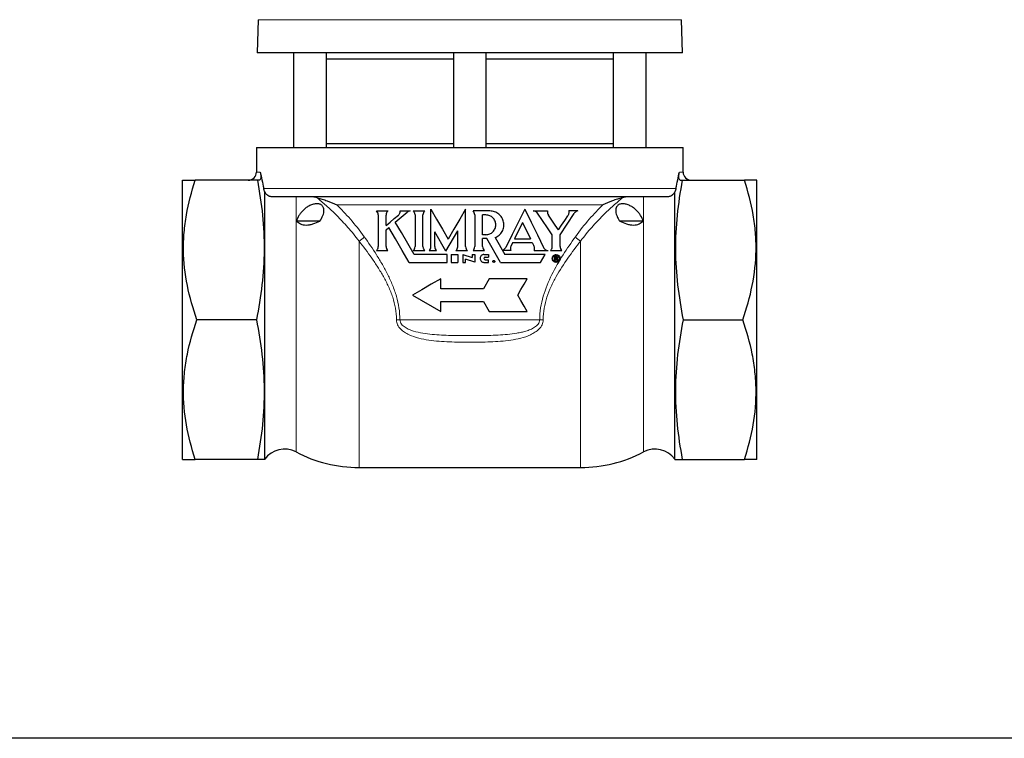
# Model space of a CAD drawing. Units: inches. Extents: x 0.5 to 30.5, y 0.5 to 21.
# Drawn here: x 8 to 15.5, y 0.5 to 6 of the extents above; entities that cross this region are included whole.
import ezdxf

# ---------------------------------------------------------------- set-up
doc = ezdxf.new("R2010")
doc.units = ezdxf.units.IN
doc.header["$MEASUREMENT"] = 0
doc.layers.add('TITLE_BLOCK', color=7, linetype='Continuous', lineweight=30)

msp = doc.modelspace()

# ---------------------------------------------------------------- linework, layer by layer
at = {"color": 7, "linetype": 'Continuous', "lineweight": 30}
for p, q in [((9.8168, 5.9716), (9.808, 5.7199)), ((13.0492, 5.7199), (13.0404, 5.9716)), ((13.0492, 5.7199), (9.808, 5.7199)), ((10.086, 5.7199), (10.086, 4.9989)), ((10.336, 4.9989), (10.336, 5.7199)), ((11.3036, 5.7199), (11.3036, 4.9989)), ((11.5536, 4.9989), (11.5536, 5.7199)), ((12.5213, 5.7199), (12.5213, 4.9989)), ((12.7713, 4.9989), (12.7713, 5.7199)), ((11.3036, 5.6699), (10.336, 5.6699)), ((12.5213, 5.6699), (11.5536, 5.6699)), ((10.336, 5.0299), (11.3036, 5.0299)), ((11.5536, 5.0299), (12.5213, 5.0299)), ((9.8036, 4.9989), (9.8036, 4.8111)), ((9.8036, 4.9989), (13.0536, 4.9989)), ((13.0536, 4.8111), (13.0536, 4.9989)), ((9.2411, 2.6241), (9.2411, 4.7491)), ((9.8106, 4.7491), (9.3374, 4.7491)), ((13.0467, 4.7491), (13.5199, 4.7491)), ((13.6161, 2.6241), (13.6161, 4.7491)), ((9.8661, 2.6241), (9.8661, 4.6603)), ((12.9911, 2.6241), (12.9911, 4.6603)), ((12.9421, 4.6241), (9.9152, 4.6241)), ((10.718, 4.515), (10.805, 4.515)), ((10.8992, 4.515), (10.9753, 4.515)), ((10.998, 4.515), (11.085, 4.515)), ((11.1315, 4.2441), (11.1315, 4.5299)), ((11.3965, 4.2441), (11.3965, 4.5299)), ((11.5815, 4.515), (11.453, 4.515)), ((11.9118, 4.515), (12.0203, 4.515)), ((12.2521, 4.515), (12.1839, 4.515)), ((10.2872, 4.4369), (10.1086, 4.4369)), ((10.7315, 4.485), (10.7315, 4.2442)), ((10.7915, 4.4056), (10.7915, 4.4841)), ((11.0115, 4.4849), (11.0115, 4.2441)), ((11.0715, 4.2455), (11.0715, 4.4862)), ((11.4665, 4.4849), (11.4665, 4.2441)), ((11.5512, 4.4846), (11.5265, 4.4846)), ((11.5265, 4.3346), (11.5265, 4.4846)), ((11.8297, 4.4267), (11.7693, 4.3035)), ((11.8297, 4.4267), (11.89, 4.3035)), ((12.1165, 4.3341), (12.2228, 4.4967)), ((12.7487, 4.4369), (12.5696, 4.4369)), ((10.7914, 4.3724), (10.8128, 4.3903)), ((10.7914, 4.2441), (10.7914, 4.3724)), ((11.2467, 4.2094), (11.1615, 4.357)), ((11.1615, 4.2441), (11.1615, 4.357)), ((11.2467, 4.2094), (11.3365, 4.365)), ((11.3365, 4.2429), (11.3365, 4.365)), ((11.5515, 4.3346), (11.5265, 4.3346)), ((11.5577, 4.3048), (11.5265, 4.3048)), ((11.5265, 4.2441), (11.5265, 4.3048)), ((11.662, 4.1241), (11.5577, 4.3048)), ((11.6216, 4.3123), (11.6956, 4.1841)), ((11.7559, 4.276), (11.7419, 4.2475)), ((11.7559, 4.276), (11.9035, 4.276)), ((11.7693, 4.3035), (11.89, 4.3035)), ((11.9035, 4.276), (11.9168, 4.2488)), ((12.0566, 4.2442), (12.0566, 4.3342)), ((12.1165, 4.2441), (12.1165, 4.3341)), ((10.7179, 4.2141), (10.805, 4.2141)), ((10.998, 4.2141), (11.085, 4.2141)), ((11.118, 4.2141), (11.175, 4.2141)), ((11.323, 4.2141), (11.41, 4.2141)), ((11.453, 4.2141), (11.54, 4.2141)), ((11.6779, 4.2154), (11.6786, 4.2141)), ((11.7403, 4.2141), (11.6786, 4.2141)), ((11.9197, 4.2141), (12.0265, 4.2141)), ((12.043, 4.2141), (12.13, 4.2141)), ((11.2564, 4.1841), (11.0037, 4.1841)), ((11.2564, 4.1241), (11.2564, 4.1841)), ((11.2854, 4.1841), (11.2854, 4.1241)), ((11.2854, 4.1841), (11.3365, 4.1841)), ((11.3365, 4.1841), (11.3365, 4.1241)), ((11.3765, 4.1841), (11.3765, 4.1241)), ((11.3765, 4.1841), (11.4462, 4.161)), ((11.3965, 4.1241), (11.3965, 4.1475)), ((11.4462, 4.1841), (11.4462, 4.161)), ((11.4462, 4.1841), (11.4665, 4.1841)), ((11.4665, 4.1841), (11.4665, 4.1243)), ((11.5365, 4.1841), (11.5715, 4.1841)), ((11.5465, 4.1639), (11.5715, 4.1639)), ((11.5465, 4.1439), (11.5715, 4.1439)), ((11.5715, 4.1841), (11.5715, 4.1639)), ((11.5715, 4.1241), (11.5715, 4.1439)), ((12.0017, 4.1841), (11.6956, 4.1841)), ((11.967, 4.1241), (12.0017, 4.1841)), ((12.0754, 4.1379), (12.0754, 4.1679)), ((12.0754, 4.1679), (12.0898, 4.1679)), ((12.0816, 4.1379), (12.0754, 4.1379)), ((12.0885, 4.1627), (12.0816, 4.1627)), ((12.0816, 4.1627), (12.0816, 4.1546)), ((12.0816, 4.1546), (12.0883, 4.1546)), ((12.0877, 4.1497), (12.0816, 4.1497)), ((12.0816, 4.1497), (12.0816, 4.1379)), ((12.0899, 4.1494), (12.0877, 4.1497)), ((12.0883, 4.1546), (12.0901, 4.1548)), ((12.0902, 4.1626), (12.0885, 4.1627)), ((12.0898, 4.1679), (12.0925, 4.1677)), ((12.0912, 4.1487), (12.0899, 4.1494)), ((12.0901, 4.1548), (12.0913, 4.1551)), ((12.0914, 4.1622), (12.0902, 4.1626)), ((12.092, 4.1473), (12.0912, 4.1487)), ((12.0913, 4.1551), (12.0921, 4.1557)), ((12.0921, 4.1616), (12.0914, 4.1622)), ((12.0922, 4.1449), (12.092, 4.1473)), ((12.0927, 4.1608), (12.0921, 4.1616)), ((12.0921, 4.1557), (12.0927, 4.1564)), ((12.0923, 4.1421), (12.0922, 4.1449)), ((12.0923, 4.1408), (12.0923, 4.1421)), ((12.0925, 4.1395), (12.0923, 4.1408)), ((12.0925, 4.1677), (12.0945, 4.1671)), ((12.0927, 4.1388), (12.0925, 4.1395)), ((12.093, 4.1598), (12.0927, 4.1608)), ((12.0927, 4.1564), (12.093, 4.1574)), ((12.093, 4.1379), (12.0927, 4.1388)), ((12.0931, 4.1585), (12.093, 4.1598)), ((12.093, 4.1574), (12.0931, 4.1585)), ((12.0999, 4.1379), (12.093, 4.1379)), ((12.0945, 4.1671), (12.096, 4.1662)), ((12.0969, 4.1534), (12.0947, 4.1522)), ((12.0947, 4.1522), (12.0965, 4.1512)), ((12.096, 4.1662), (12.0973, 4.165)), ((12.0965, 4.1512), (12.0977, 4.1499)), ((12.0983, 4.1552), (12.0969, 4.1534)), ((12.0973, 4.165), (12.0982, 4.1638)), ((12.0977, 4.1499), (12.0983, 4.1479)), ((12.0982, 4.1638), (12.0988, 4.1625)), ((12.0991, 4.1572), (12.0983, 4.1552)), ((12.0983, 4.1479), (12.0986, 4.1452)), ((12.0986, 4.1452), (12.0986, 4.1431)), ((12.0986, 4.1431), (12.0986, 4.1414)), ((12.0986, 4.1414), (12.0987, 4.1404)), ((12.0987, 4.1404), (12.0991, 4.1393)), ((12.0988, 4.1625), (12.0993, 4.161)), ((12.0994, 4.1594), (12.0991, 4.1572)), ((12.0991, 4.1393), (12.0999, 4.1386)), ((12.0993, 4.161), (12.0994, 4.1594)), ((12.0999, 4.1386), (12.0999, 4.1379)), ((10.9664, 4.1241), (11.2564, 4.1241)), ((11.2854, 4.1241), (11.3365, 4.1241)), ((11.3765, 4.1241), (11.3965, 4.1241)), ((11.5365, 4.1241), (11.5715, 4.1241)), ((11.662, 4.1241), (11.967, 4.1241)), ((11.2076, 3.9225), (11.2076, 3.9996)), ((11.5773, 3.9996), (11.5328, 3.9225)), ((11.8661, 3.9996), (11.5773, 3.9996)), ((11.5328, 3.9225), (11.2076, 3.9225)), ((10.9911, 3.8746), (11.2076, 3.7496)), ((11.2076, 3.7496), (11.2076, 3.8268)), ((11.2076, 3.8268), (11.5328, 3.8268)), ((11.5328, 3.8268), (11.5773, 3.7496)), ((9.8036, 3.6866), (9.3494, 3.6866)), ((11.5773, 3.7496), (11.8661, 3.7496)), ((13.0536, 3.6866), (13.5079, 3.6866)), ((9.8106, 2.6241), (9.3374, 2.6241)), ((10.5849, 2.5616), (12.2724, 2.5616)), ((13.0467, 2.6241), (13.5199, 2.6241))]:
    msp.add_line(p, q, dxfattribs=at)
at = {"color": 8, "linetype": 'Continuous', "lineweight": 0}
for p, q in [((13.0404, 5.9716), (9.8168, 5.9716)), ((9.8036, 4.8111), (9.8321, 4.8111)), ((13.0251, 4.8111), (13.0536, 4.8111)), ((9.8589, 4.6861), (12.9984, 4.6861)), ((10.1048, 2.6802), (10.1048, 4.6241)), ((12.7524, 2.6802), (12.7524, 4.6241)), ((12.442, 4.5621), (10.4152, 4.5621)), ((10.5849, 2.5616), (10.5849, 4.2857)), ((12.2724, 2.5616), (12.2724, 4.2857)), ((10.8697, 3.6866), (10.8961, 3.6866)), ((11.9611, 3.6866), (10.8961, 3.6866)), ((11.9875, 3.6866), (11.9611, 3.6866))]:
    msp.add_line(p, q, dxfattribs=at)
at = {"color": 7, "linetype": 'Continuous', "lineweight": 30, "flags": 128}
for points in [[(10.8612, 4.431), (10.8906, 4.4556), (10.9204, 4.4806), (10.9505, 4.5059)], [(11.1315, 4.5299), (11.1754, 4.454), (11.2195, 4.3774), (11.264, 4.3004)], [(11.3965, 4.5299), (11.3522, 4.4532), (11.308, 4.3767), (11.264, 4.3004)], [(11.8469, 4.53), (11.7995, 4.4334), (11.7515, 4.3355), (11.703, 4.2365)], [(11.8469, 4.53), (11.8956, 4.4305), (11.9436, 4.3326), (11.9907, 4.2365)], [(10.7915, 4.4056), (10.822, 4.4312), (10.853, 4.4572), (10.8845, 4.4836)], [(11.0037, 4.1841), (10.9554, 4.2679), (10.9078, 4.3502), (10.8612, 4.431)], [(12.0566, 4.3342), (12.0199, 4.3877), (11.9826, 4.4422), (11.9446, 4.4976)], [(12.1042, 4.3707), (12.0789, 4.4075), (12.0534, 4.4448), (12.0274, 4.4826)], [(12.1042, 4.3707), (12.1282, 4.4074), (12.1519, 4.4436), (12.1751, 4.4792)], [(10.9664, 4.1241), (10.9141, 4.2148), (10.8629, 4.3036), (10.8128, 4.3903)], [(11.4665, 4.1243), (11.4432, 4.132), (11.4198, 4.1397), (11.3965, 4.1475)], [(11.2076, 3.9996), (11.1343, 3.9573), (11.0621, 3.9156), (10.9911, 3.8746)], [(11.794, 3.8746), (11.8182, 3.9166), (11.8422, 3.9582), (11.8661, 3.9996)], [(11.8661, 3.7496), (11.8422, 3.791), (11.8182, 3.8327), (11.794, 3.8746)]]:
    msp.add_lwpolyline(points, dxfattribs=at)
at = {"color": 7, "linetype": 'Continuous', "lineweight": 30}
for centre, radius, start, end in [((9.7416, 4.8111), 0.062, 270, 0), ((13.1156, 4.8111), 0.062, 180, 270), ((10.0177, 2.5147), 0.187, 62.25595, 144.17808), ((12.8395, 2.5147), 0.187, 35.82192, 117.74405), ((10.5849, 3.5929), 1.0312, 242.25595, 270), ((12.2724, 3.5929), 1.0312, 270, 297.74405)]:
    msp.add_arc(centre, radius, start, end, dxfattribs=at)
at = {"color": 8, "linetype": 'Continuous', "lineweight": 0}
for centre, start, end in [((10.5235, 4.4004), 298.15205, 321.09995), ((12.3338, 4.4004), 218.90005, 241.84795)]:
    msp.add_arc(centre, 0.1301, start, end, dxfattribs=at)
at = {"color": 7, "linetype": 'Continuous', "lineweight": 30}
for points, knots in [([(9.8321, 4.8111), (9.8328, 4.8079), (9.8333, 4.8052), (9.8342, 4.8), (9.8346, 4.7977), (9.8355, 4.791), (9.8359, 4.7871), (9.8365, 4.7764), (9.8362, 4.7706), (9.8349, 4.7607), (9.8337, 4.7567), (9.8304, 4.7509), (9.8282, 4.7491), (9.8253, 4.7491)], [0, 0, 0, 0, 0.0625, 0.0625, 0.125, 0.125, 0.25, 0.25, 0.5, 0.5, 0.75, 0.75, 1, 1, 1, 1]), ([(9.8321, 4.8111), (9.8362, 4.7924), (9.8406, 4.7724), (9.8496, 4.7305), (9.8542, 4.7087), (9.8589, 4.6861)], [0, 0, 0, 0, 0.5, 0.5, 1, 1, 1, 1]), ([(12.9984, 4.6861), (13.003, 4.7087), (13.0076, 4.7305), (13.0166, 4.7724), (13.021, 4.7924), (13.0251, 4.8111)], [0, 0, 0, 0, 0.5, 0.5, 1, 1, 1, 1]), ([(13.032, 4.7491), (13.0291, 4.7491), (13.0269, 4.7509), (13.0235, 4.7566), (13.0224, 4.7606), (13.021, 4.7705), (13.0208, 4.7764), (13.0214, 4.7871), (13.0217, 4.791), (13.0226, 4.7977), (13.023, 4.8), (13.0239, 4.8052), (13.0244, 4.8079), (13.0251, 4.8111)], [0, 0, 0, 0, 0.25, 0.25, 0.5, 0.5, 0.75, 0.75, 0.875, 0.875, 0.9375, 0.9375, 1, 1, 1, 1]), ([(9.2411, 4.7491), (9.2411, 4.7491), (9.2417, 4.7491), (9.2439, 4.7491), (9.2456, 4.7491), (9.2523, 4.7491), (9.2589, 4.7491), (9.2842, 4.7491), (9.3083, 4.7491), (9.3374, 4.7491)], [0, 0, 0, 0, 0.125, 0.125, 0.25, 0.25, 0.5, 0.5, 1, 1, 1, 1]), ([(9.3494, 3.6866), (9.3196, 3.7732), (9.2949, 3.8604), (9.2597, 4.0367), (9.2494, 4.1258), (9.2478, 4.2387), (9.248, 4.2613), (9.2496, 4.3066), (9.2509, 4.3291), (9.2566, 4.3965), (9.2625, 4.4412), (9.2858, 4.5743), (9.309, 4.6621), (9.3374, 4.7491)], [0, 0, 0, 0, 0.25, 0.25, 0.5, 0.5, 0.5625, 0.5625, 0.625, 0.625, 0.75, 0.75, 1, 1, 1, 1]), ([(9.8106, 4.7491), (9.8273, 4.6605), (9.8406, 4.5719), (9.8584, 4.3947), (9.8628, 4.3062), (9.8614, 4.1291), (9.8557, 4.0406), (9.8356, 3.8636), (9.8212, 3.7751), (9.8036, 3.6866)], [0, 0, 0, 0, 0.25, 0.25, 0.5, 0.5, 0.75, 0.75, 1, 1, 1, 1]), ([(13.0467, 4.7491), (13.03, 4.6605), (13.0166, 4.5719), (12.9988, 4.3947), (12.9945, 4.3062), (12.9958, 4.1291), (13.0015, 4.0406), (13.0217, 3.8636), (13.0361, 3.7751), (13.0536, 3.6866)], [0, 0, 0, 0, 0.25, 0.25, 0.5, 0.5, 0.75, 0.75, 1, 1, 1, 1]), ([(13.5079, 3.6866), (13.5376, 3.7732), (13.5624, 3.8604), (13.5975, 4.0367), (13.6078, 4.1258), (13.6095, 4.2387), (13.6092, 4.2613), (13.6076, 4.3066), (13.6063, 4.3291), (13.6007, 4.3965), (13.5948, 4.4412), (13.5714, 4.5743), (13.5483, 4.6621), (13.5199, 4.7491)], [0, 0, 0, 0, 0.25, 0.25, 0.5, 0.5, 0.5625, 0.5625, 0.625, 0.625, 0.75, 0.75, 1, 1, 1, 1]), ([(13.6161, 4.7491), (13.6161, 4.7491), (13.6156, 4.7491), (13.6133, 4.7491), (13.6116, 4.7491), (13.6049, 4.7491), (13.5984, 4.7491), (13.5731, 4.7491), (13.5489, 4.7491), (13.5199, 4.7491)], [0, 0, 0, 0, 0.125, 0.125, 0.25, 0.25, 0.5, 0.5, 1, 1, 1, 1]), ([(9.8661, 4.6603), (9.8654, 4.6624), (9.8646, 4.6646), (9.8632, 4.6691), (9.8625, 4.6715), (9.8606, 4.6782), (9.8597, 4.6824), (9.8589, 4.6861)], [0, 0, 0, 0, 0.25, 0.25, 0.5, 0.5, 1, 1, 1, 1]), ([(9.9152, 4.6241), (9.9119, 4.6241), (9.9082, 4.6246), (9.9, 4.6272), (9.8955, 4.6293), (9.8886, 4.6339), (9.8863, 4.6357), (9.8817, 4.6397), (9.8795, 4.642), (9.8731, 4.6492), (9.8693, 4.6548), (9.8661, 4.6603)], [0, 0, 0, 0, 0.25, 0.25, 0.5, 0.5, 0.625, 0.625, 0.75, 0.75, 1, 1, 1, 1]), ([(12.9911, 4.6603), (12.9896, 4.6575), (12.9879, 4.6548), (12.9841, 4.6495), (12.982, 4.6468), (12.9757, 4.6396), (12.971, 4.6355), (12.9618, 4.6293), (12.9573, 4.6272), (12.9491, 4.6246), (12.9454, 4.6241), (12.9421, 4.6241)], [0, 0, 0, 0, 0.125, 0.125, 0.25, 0.25, 0.5, 0.5, 0.75, 0.75, 1, 1, 1, 1]), ([(12.9984, 4.6861), (12.9976, 4.6824), (12.9966, 4.6782), (12.9941, 4.6693), (12.9926, 4.6645), (12.9911, 4.6603)], [0, 0, 0, 0, 0.5, 0.5, 1, 1, 1, 1]), ([(10.2648, 4.6164), (10.2558, 4.6187), (10.2466, 4.6205), (10.2278, 4.6232), (10.2182, 4.6241), (10.2079, 4.6241)], [0, 0, 0, 0, 0.5, 0.5, 1, 1, 1, 1]), ([(10.2648, 4.6164), (10.2789, 4.6129), (10.2918, 4.6091), (10.3173, 4.601), (10.3298, 4.5967), (10.3671, 4.5831), (10.3915, 4.573), (10.4152, 4.5621)], [0, 0, 0, 0, 0.25, 0.25, 0.5, 0.5, 1, 1, 1, 1]), ([(12.5924, 4.6164), (12.5784, 4.6129), (12.5654, 4.6091), (12.5399, 4.601), (12.5274, 4.5967), (12.4902, 4.5831), (12.4657, 4.573), (12.442, 4.5621)], [0, 0, 0, 0, 0.25, 0.25, 0.5, 0.5, 1, 1, 1, 1]), ([(12.6493, 4.6241), (12.639, 4.6241), (12.6294, 4.6232), (12.6106, 4.6205), (12.6014, 4.6187), (12.5924, 4.6164)], [0, 0, 0, 0, 0.5, 0.5, 1, 1, 1, 1]), ([(10.2865, 4.4369), (10.2964, 4.4515), (10.304, 4.4659), (10.3121, 4.4873), (10.3142, 4.4945), (10.317, 4.5082), (10.3176, 4.5149), (10.3173, 4.5278), (10.3162, 4.534), (10.3132, 4.5425), (10.3119, 4.5452), (10.3088, 4.5503), (10.3069, 4.5528), (10.3026, 4.5573), (10.3002, 4.5593), (10.2947, 4.5629), (10.2916, 4.5645), (10.2849, 4.5671), (10.2812, 4.5681), (10.2735, 4.5695), (10.2693, 4.5699), (10.2605, 4.57), (10.256, 4.5697), (10.2467, 4.5684), (10.2419, 4.5675), (10.2324, 4.565), (10.2277, 4.5635), (10.2182, 4.5599), (10.2135, 4.5579), (10.1999, 4.5512), (10.1913, 4.5461), (10.1751, 4.5346), (10.1678, 4.5285), (10.1541, 4.5156), (10.1479, 4.5088), (10.1367, 4.495), (10.1318, 4.4879), (10.1188, 4.4664), (10.1124, 4.4516), (10.1086, 4.4369)], [0, 0, 0, 0, 0.125, 0.125, 0.1875, 0.1875, 0.25, 0.25, 0.3125, 0.3125, 0.34375, 0.34375, 0.375, 0.375, 0.40625, 0.40625, 0.4375, 0.4375, 0.46875, 0.46875, 0.5, 0.5, 0.53125, 0.53125, 0.5625, 0.5625, 0.59375, 0.59375, 0.625, 0.625, 0.6875, 0.6875, 0.75, 0.75, 0.8125, 0.8125, 0.875, 0.875, 1, 1, 1, 1]), ([(10.7315, 4.485), (10.7315, 4.488), (10.7312, 4.4909), (10.7299, 4.4966), (10.7289, 4.4993), (10.7253, 4.507), (10.7219, 4.5115), (10.718, 4.515)], [0, 0, 0, 0, 0.25, 0.25, 0.5, 0.5, 1, 1, 1, 1]), ([(10.805, 4.515), (10.803, 4.5131), (10.8011, 4.5111), (10.7977, 4.5066), (10.7962, 4.504), (10.7927, 4.4961), (10.7914, 4.4901), (10.7915, 4.4841)], [0, 0, 0, 0, 0.25, 0.25, 0.5, 0.5, 1, 1, 1, 1]), ([(10.8845, 4.4836), (10.8868, 4.4854), (10.8888, 4.4875), (10.8924, 4.4921), (10.894, 4.4946), (10.8979, 4.5027), (10.8993, 4.5088), (10.8992, 4.515)], [0, 0, 0, 0, 0.25, 0.25, 0.5, 0.5, 1, 1, 1, 1]), ([(10.9753, 4.515), (10.9708, 4.5149), (10.9665, 4.5141), (10.958, 4.511), (10.954, 4.5088), (10.9505, 4.5059)], [0, 0, 0, 0, 0.5, 0.5, 1, 1, 1, 1]), ([(11.0115, 4.4849), (11.0115, 4.4878), (11.0112, 4.4906), (11.01, 4.4962), (11.0091, 4.499), (11.0056, 4.5067), (11.0021, 4.5113), (10.998, 4.515)], [0, 0, 0, 0, 0.25, 0.25, 0.5, 0.5, 1, 1, 1, 1]), ([(11.085, 4.515), (11.081, 4.5114), (11.0777, 4.507), (11.073, 4.4972), (11.0717, 4.4918), (11.0715, 4.4862)], [0, 0, 0, 0, 0.5, 0.5, 1, 1, 1, 1]), ([(11.4665, 4.4849), (11.4665, 4.4906), (11.4653, 4.4962), (11.4607, 4.5065), (11.4572, 4.5112), (11.453, 4.515)], [0, 0, 0, 0, 0.5, 0.5, 1, 1, 1, 1]), ([(11.6216, 4.3123), (11.633, 4.3168), (11.6433, 4.3231), (11.6616, 4.3393), (11.6692, 4.3487), (11.681, 4.3703), (11.685, 4.3818), (11.6878, 4.4001), (11.6882, 4.4062), (11.6879, 4.4184), (11.6872, 4.4245), (11.6848, 4.4365), (11.6831, 4.4424), (11.6787, 4.4537), (11.676, 4.4593), (11.6696, 4.4697), (11.6661, 4.4746), (11.6581, 4.4837), (11.6536, 4.4879), (11.6442, 4.4955), (11.6392, 4.4989), (11.6286, 4.5048), (11.623, 4.5073), (11.6116, 4.5112), (11.6057, 4.5127), (11.5938, 4.5146), (11.5876, 4.5151), (11.5815, 4.515)], [0, 0, 0, 0, 0.125, 0.125, 0.25, 0.25, 0.375, 0.375, 0.4375, 0.4375, 0.5, 0.5, 0.5625, 0.5625, 0.625, 0.625, 0.6875, 0.6875, 0.75, 0.75, 0.8125, 0.8125, 0.875, 0.875, 0.9375, 0.9375, 1, 1, 1, 1]), ([(12.0203, 4.515), (12.0197, 4.5121), (12.0194, 4.5093), (12.0194, 4.5035), (12.0198, 4.5006), (12.0216, 4.4923), (12.0241, 4.487), (12.0274, 4.4826)], [0, 0, 0, 0, 0.25, 0.25, 0.5, 0.5, 1, 1, 1, 1]), ([(12.1751, 4.4792), (12.1771, 4.4814), (12.1788, 4.4839), (12.1817, 4.4894), (12.1829, 4.4924), (12.1845, 4.4986), (12.185, 4.5019), (12.185, 4.5085), (12.1847, 4.5118), (12.1839, 4.515)], [0, 0, 0, 0, 0.25, 0.25, 0.5, 0.5, 0.75, 0.75, 1, 1, 1, 1]), ([(12.2521, 4.515), (12.2466, 4.5144), (12.2413, 4.5126), (12.2337, 4.5081), (12.2312, 4.5063), (12.2267, 4.502), (12.2246, 4.4995), (12.2228, 4.4967)], [0, 0, 0, 0, 0.5, 0.5, 0.75, 0.75, 1, 1, 1, 1]), ([(12.7487, 4.4369), (12.7449, 4.4516), (12.7386, 4.4661), (12.7256, 4.4876), (12.7206, 4.4948), (12.7095, 4.5086), (12.7034, 4.5153), (12.6898, 4.5283), (12.6823, 4.5345), (12.6703, 4.543), (12.6661, 4.5457), (12.6575, 4.5509), (12.653, 4.5533), (12.644, 4.5578), (12.6394, 4.5598), (12.63, 4.5633), (12.6252, 4.5649), (12.6157, 4.5674), (12.611, 4.5683), (12.6018, 4.5696), (12.5972, 4.5699), (12.5884, 4.5699), (12.5842, 4.5695), (12.5764, 4.5682), (12.5726, 4.5672), (12.5659, 4.5646), (12.5628, 4.5631), (12.5572, 4.5595), (12.5548, 4.5574), (12.5483, 4.5507), (12.5452, 4.5455), (12.541, 4.5341), (12.54, 4.528), (12.5396, 4.5152), (12.5402, 4.5084), (12.543, 4.4946), (12.545, 4.4876), (12.5504, 4.4734), (12.5537, 4.4661), (12.5614, 4.4515), (12.5658, 4.4442), (12.5707, 4.4369)], [0, 0, 0, 0, 0.125, 0.125, 0.1875, 0.1875, 0.25, 0.25, 0.3125, 0.3125, 0.34375, 0.34375, 0.375, 0.375, 0.40625, 0.40625, 0.4375, 0.4375, 0.46875, 0.46875, 0.5, 0.5, 0.53125, 0.53125, 0.5625, 0.5625, 0.59375, 0.59375, 0.625, 0.625, 0.6875, 0.6875, 0.75, 0.75, 0.8125, 0.8125, 0.875, 0.875, 0.9375, 0.9375, 1, 1, 1, 1]), ([(10.1086, 4.4369), (10.1173, 4.4294), (10.1271, 4.4224), (10.1449, 4.4143), (10.1515, 4.412), (10.1656, 4.4088), (10.1733, 4.4079), (10.1898, 4.4079), (10.1983, 4.4088), (10.2158, 4.412), (10.2248, 4.4143), (10.2514, 4.4224), (10.269, 4.4294), (10.2865, 4.4369)], [0, 0, 0, 0, 0.25, 0.25, 0.375, 0.375, 0.5, 0.5, 0.625, 0.625, 0.75, 0.75, 1, 1, 1, 1]), ([(11.5515, 4.3346), (11.5565, 4.3346), (11.5613, 4.3351), (11.5709, 4.337), (11.5757, 4.3385), (11.5847, 4.3422), (11.589, 4.3445), (11.5972, 4.35), (11.6011, 4.3531), (11.6114, 4.3635), (11.617, 4.3719), (11.6245, 4.39), (11.6265, 4.3999), (11.6265, 4.4147), (11.626, 4.4197), (11.624, 4.4293), (11.6226, 4.434), (11.6188, 4.4431), (11.6164, 4.4475), (11.611, 4.4556), (11.6078, 4.4594), (11.6008, 4.4664), (11.597, 4.4695), (11.5889, 4.4749), (11.5845, 4.4772), (11.5754, 4.4809), (11.5707, 4.4823), (11.5611, 4.4842), (11.5561, 4.4847), (11.5512, 4.4846)], [0, 0, 0, 0, 0.0625, 0.0625, 0.125, 0.125, 0.1875, 0.1875, 0.25, 0.25, 0.375, 0.375, 0.5, 0.5, 0.5625, 0.5625, 0.625, 0.625, 0.6875, 0.6875, 0.75, 0.75, 0.8125, 0.8125, 0.875, 0.875, 0.9375, 0.9375, 1, 1, 1, 1]), ([(12.5707, 4.4369), (12.5882, 4.4294), (12.6057, 4.4225), (12.6323, 4.4143), (12.6413, 4.412), (12.6588, 4.4088), (12.6674, 4.4079), (12.6839, 4.4079), (12.6915, 4.4087), (12.7057, 4.4119), (12.7123, 4.4143), (12.7301, 4.4224), (12.74, 4.4294), (12.7487, 4.4369)], [0, 0, 0, 0, 0.25, 0.25, 0.375, 0.375, 0.5, 0.5, 0.625, 0.625, 0.75, 0.75, 1, 1, 1, 1]), ([(10.7179, 4.2141), (10.7199, 4.2159), (10.7217, 4.2178), (10.725, 4.2222), (10.7265, 4.2246), (10.7301, 4.2323), (10.7315, 4.2382), (10.7315, 4.2442)], [0, 0, 0, 0, 0.25, 0.25, 0.5, 0.5, 1, 1, 1, 1]), ([(10.7914, 4.2441), (10.7914, 4.2412), (10.7918, 4.2383), (10.793, 4.2327), (10.794, 4.2299), (10.7975, 4.2222), (10.8009, 4.2177), (10.805, 4.2141)], [0, 0, 0, 0, 0.25, 0.25, 0.5, 0.5, 1, 1, 1, 1]), ([(10.998, 4.2141), (11.0021, 4.2178), (11.0055, 4.2224), (11.0102, 4.2327), (11.0115, 4.2384), (11.0115, 4.2441)], [0, 0, 0, 0, 0.5, 0.5, 1, 1, 1, 1]), ([(11.0715, 4.2455), (11.0714, 4.2425), (11.0716, 4.2395), (11.0727, 4.2337), (11.0736, 4.2309), (11.0771, 4.2228), (11.0807, 4.218), (11.085, 4.2141)], [0, 0, 0, 0, 0.25, 0.25, 0.5, 0.5, 1, 1, 1, 1]), ([(11.118, 4.2141), (11.1222, 4.2179), (11.1256, 4.2225), (11.1303, 4.2327), (11.1315, 4.2384), (11.1315, 4.2441)], [0, 0, 0, 0, 0.5, 0.5, 1, 1, 1, 1]), ([(11.1615, 4.2441), (11.1615, 4.2384), (11.1627, 4.2328), (11.1674, 4.2225), (11.1708, 4.2179), (11.175, 4.2141)], [0, 0, 0, 0, 0.5, 0.5, 1, 1, 1, 1]), ([(11.323, 4.2141), (11.3271, 4.2178), (11.3304, 4.2222), (11.335, 4.232), (11.3363, 4.2374), (11.3365, 4.2429)], [0, 0, 0, 0, 0.5, 0.5, 1, 1, 1, 1]), ([(11.3965, 4.2441), (11.3965, 4.2384), (11.3977, 4.2328), (11.4024, 4.2225), (11.4058, 4.2179), (11.41, 4.2141)], [0, 0, 0, 0, 0.5, 0.5, 1, 1, 1, 1]), ([(11.453, 4.2141), (11.4572, 4.2179), (11.4606, 4.2225), (11.4653, 4.2328), (11.4665, 4.2384), (11.4665, 4.2441)], [0, 0, 0, 0, 0.5, 0.5, 1, 1, 1, 1]), ([(11.5265, 4.2441), (11.5265, 4.2384), (11.5277, 4.2328), (11.5324, 4.2225), (11.5358, 4.2179), (11.54, 4.2141)], [0, 0, 0, 0, 0.5, 0.5, 1, 1, 1, 1]), ([(11.7419, 4.2475), (11.7405, 4.2449), (11.7395, 4.2423), (11.738, 4.2368), (11.7376, 4.2339), (11.7371, 4.2253), (11.7381, 4.2195), (11.7403, 4.2141)], [0, 0, 0, 0, 0.25, 0.25, 0.5, 0.5, 1, 1, 1, 1]), ([(11.9197, 4.2141), (11.9208, 4.2169), (11.9216, 4.2198), (11.9224, 4.2258), (11.9225, 4.2289), (11.9217, 4.2379), (11.9198, 4.2437), (11.9168, 4.2488)], [0, 0, 0, 0, 0.25, 0.25, 0.5, 0.5, 1, 1, 1, 1]), ([(11.9907, 4.2365), (11.9942, 4.2294), (11.9996, 4.2237), (12.0122, 4.2161), (12.0194, 4.2141), (12.0265, 4.2141)], [0, 0, 0, 0, 0.5, 0.5, 1, 1, 1, 1]), ([(12.043, 4.2141), (12.045, 4.2159), (12.0469, 4.2179), (12.0502, 4.2223), (12.0517, 4.2248), (12.0553, 4.2325), (12.0566, 4.2383), (12.0566, 4.2442)], [0, 0, 0, 0, 0.25, 0.25, 0.5, 0.5, 1, 1, 1, 1]), ([(12.1165, 4.2441), (12.1165, 4.2412), (12.1168, 4.2382), (12.1181, 4.2325), (12.1191, 4.2298), (12.1227, 4.2221), (12.1261, 4.2176), (12.13, 4.2141)], [0, 0, 0, 0, 0.25, 0.25, 0.5, 0.5, 1, 1, 1, 1]), ([(11.5365, 4.1841), (11.5325, 4.1841), (11.5287, 4.1834), (11.5214, 4.1804), (11.5181, 4.1781), (11.5098, 4.1698), (11.5065, 4.162), (11.5065, 4.1502), (11.5073, 4.1463), (11.5103, 4.139), (11.5125, 4.1357), (11.5209, 4.1273), (11.5286, 4.1241), (11.5365, 4.1241)], [0, 0, 0, 0, 0.125, 0.125, 0.25, 0.25, 0.5, 0.5, 0.625, 0.625, 0.75, 0.75, 1, 1, 1, 1]), ([(11.5465, 4.1639), (11.5439, 4.1639), (11.5413, 4.1628), (11.5376, 4.1591), (11.5365, 4.1565), (11.5365, 4.1513), (11.5376, 4.1487), (11.5413, 4.1449), (11.5439, 4.1439), (11.5465, 4.1439)], [0, 0, 0, 0, 0.25, 0.25, 0.5, 0.5, 0.75, 0.75, 1, 1, 1, 1]), ([(11.6041, 4.1314), (11.6041, 4.1294), (11.6049, 4.1274), (11.6077, 4.1247), (11.6096, 4.1239), (11.6135, 4.1239), (11.6155, 4.1247), (11.6183, 4.1274), (11.6191, 4.1294), (11.6191, 4.1333), (11.6183, 4.1353), (11.6155, 4.1381), (11.6136, 4.1389), (11.6096, 4.1389), (11.6077, 4.1381), (11.6049, 4.1353), (11.6041, 4.1334), (11.6041, 4.1314)], [0, 0, 0, 0, 0.125, 0.125, 0.25, 0.25, 0.375, 0.375, 0.5, 0.5, 0.625, 0.625, 0.75, 0.75, 0.875, 0.875, 1, 1, 1, 1]), ([(12.0566, 4.1538), (12.0566, 4.1495), (12.0575, 4.1453), (12.0609, 4.1377), (12.0634, 4.1344), (12.0692, 4.1291), (12.0724, 4.1271), (12.0794, 4.1245), (12.0831, 4.1238), (12.094, 4.1239), (12.1011, 4.1266), (12.1096, 4.1344), (12.1121, 4.1377), (12.1155, 4.1452), (12.1164, 4.1495), (12.1164, 4.158), (12.1155, 4.1622), (12.1121, 4.1698), (12.1097, 4.1731), (12.1012, 4.181), (12.0939, 4.1837), (12.0831, 4.1838), (12.0794, 4.1831), (12.0725, 4.1805), (12.0691, 4.1785), (12.0634, 4.1732), (12.0609, 4.1699), (12.0575, 4.1624), (12.0566, 4.1581), (12.0566, 4.1538)], [0, 0, 0, 0, 0.0625, 0.0625, 0.125, 0.125, 0.1875, 0.1875, 0.25, 0.25, 0.375, 0.375, 0.4375, 0.4375, 0.5, 0.5, 0.5625, 0.5625, 0.625, 0.625, 0.75, 0.75, 0.8125, 0.8125, 0.875, 0.875, 0.9375, 0.9375, 1, 1, 1, 1]), ([(12.0612, 4.1538), (12.0612, 4.1501), (12.062, 4.1466), (12.0648, 4.1402), (12.0669, 4.1374), (12.0742, 4.1306), (12.0805, 4.1284), (12.0928, 4.1285), (12.0989, 4.1307), (12.1061, 4.1374), (12.1082, 4.1402), (12.111, 4.1465), (12.1118, 4.1501), (12.1119, 4.1573), (12.1111, 4.1609), (12.1082, 4.1674), (12.1061, 4.1702), (12.0989, 4.1768), (12.0928, 4.1791), (12.0836, 4.1792), (12.0805, 4.1786), (12.0746, 4.1764), (12.0718, 4.1747), (12.0669, 4.1703), (12.0649, 4.1674), (12.062, 4.1611), (12.0612, 4.1575), (12.0612, 4.1538)], [0, 0, 0, 0, 0.0625, 0.0625, 0.125, 0.125, 0.25, 0.25, 0.375, 0.375, 0.4375, 0.4375, 0.5, 0.5, 0.5625, 0.5625, 0.625, 0.625, 0.75, 0.75, 0.8125, 0.8125, 0.875, 0.875, 0.9375, 0.9375, 1, 1, 1, 1]), ([(9.3374, 2.6241), (9.309, 2.7111), (9.2859, 2.7986), (9.2548, 2.9755), (9.2469, 3.0647), (9.2484, 3.1777), (9.2492, 3.2004), (9.252, 3.2455), (9.254, 3.268), (9.2613, 3.3353), (9.2683, 3.3798), (9.2948, 3.5125), (9.3196, 3.5999), (9.3494, 3.6866)], [0, 0, 0, 0, 0.25, 0.25, 0.5, 0.5, 0.5625, 0.5625, 0.625, 0.625, 0.75, 0.75, 1, 1, 1, 1]), ([(9.8036, 3.6866), (9.8212, 3.5982), (9.8356, 3.5097), (9.8557, 3.3327), (9.8614, 3.2442), (9.8628, 3.0671), (9.8584, 2.9785), (9.8406, 2.8014), (9.8273, 2.7128), (9.8106, 2.6241)], [0, 0, 0, 0, 0.25, 0.25, 0.5, 0.5, 0.75, 0.75, 1, 1, 1, 1]), ([(13.0536, 3.6866), (13.0361, 3.5982), (13.0217, 3.5097), (13.0015, 3.3327), (12.9958, 3.2442), (12.9945, 3.0671), (12.9988, 2.9785), (13.0166, 2.8014), (13.03, 2.7128), (13.0467, 2.6241)], [0, 0, 0, 0, 0.25, 0.25, 0.5, 0.5, 0.75, 0.75, 1, 1, 1, 1]), ([(13.5199, 2.6241), (13.5482, 2.7111), (13.5713, 2.7986), (13.6024, 2.9755), (13.6103, 3.0647), (13.6089, 3.1777), (13.608, 3.2004), (13.6052, 3.2455), (13.6033, 3.268), (13.5959, 3.3353), (13.5889, 3.3798), (13.5625, 3.5125), (13.5376, 3.5999), (13.5079, 3.6866)], [0, 0, 0, 0, 0.25, 0.25, 0.5, 0.5, 0.5625, 0.5625, 0.625, 0.625, 0.75, 0.75, 1, 1, 1, 1]), ([(9.2411, 2.6241), (9.2411, 2.6241), (9.2417, 2.6241), (9.2439, 2.6241), (9.2456, 2.6241), (9.2523, 2.6241), (9.2589, 2.6241), (9.2842, 2.6241), (9.3083, 2.6241), (9.3374, 2.6241)], [0, 0, 0, 0, 0.125, 0.125, 0.25, 0.25, 0.5, 0.5, 1, 1, 1, 1]), ([(9.8661, 2.6241), (9.8661, 2.6241), (9.861, 2.6241), (9.8418, 2.6241), (9.8278, 2.6241), (9.8106, 2.6241)], [0, 0, 0, 0, 0.5, 0.5, 1, 1, 1, 1]), ([(12.9911, 2.6241), (12.9911, 2.6241), (12.9962, 2.6241), (13.0154, 2.6241), (13.0295, 2.6241), (13.0467, 2.6241)], [0, 0, 0, 0, 0.5, 0.5, 1, 1, 1, 1]), ([(13.6161, 2.6241), (13.6161, 2.6241), (13.6156, 2.6241), (13.6133, 2.6241), (13.6116, 2.6241), (13.6049, 2.6241), (13.5984, 2.6241), (13.5731, 2.6241), (13.5489, 2.6241), (13.5199, 2.6241)], [0, 0, 0, 0, 0.125, 0.125, 0.25, 0.25, 0.5, 0.5, 1, 1, 1, 1])]:
    msp.add_open_spline(points, degree=3, knots=knots, dxfattribs=at)
for points in [[(9.8253, 4.7491), (9.8207, 4.7491), (9.8158, 4.7491), (9.8106, 4.7491)], [(13.032, 4.7491), (13.0365, 4.7491), (13.0415, 4.7491), (13.0467, 4.7491)], [(11.9446, 4.4976), (11.937, 4.5087), (11.9245, 4.5149), (11.9118, 4.515)], [(11.6779, 4.2154), (11.687, 4.2216), (11.6954, 4.2286), (11.703, 4.2365)]]:
    msp.add_open_spline(points, degree=3, dxfattribs=at)
at = {"color": 8, "linetype": 'Continuous', "lineweight": 0}
for points, knots in [([(10.5849, 4.2857), (10.5567, 4.3235), (10.528, 4.3583), (10.4709, 4.4229), (10.4425, 4.4526), (10.401, 4.4939), (10.3873, 4.5072), (10.3605, 4.5325), (10.3474, 4.5444), (10.3096, 4.5784), (10.2862, 4.5986), (10.2648, 4.6164)], [0, 0, 0, 0, 0.25, 0.25, 0.5, 0.5, 0.625, 0.625, 0.75, 0.75, 1, 1, 1, 1]), ([(12.5924, 4.6164), (12.5711, 4.5986), (12.5476, 4.5784), (12.5098, 4.5444), (12.4968, 4.5325), (12.47, 4.5072), (12.4563, 4.4939), (12.4147, 4.4526), (12.3863, 4.4229), (12.3292, 4.3583), (12.3005, 4.3235), (12.2724, 4.2857)], [0, 0, 0, 0, 0.25, 0.25, 0.375, 0.375, 0.5, 0.5, 0.75, 0.75, 1, 1, 1, 1]), ([(10.4152, 4.5621), (10.4489, 4.5289), (10.4839, 4.4922), (10.5544, 4.4114), (10.5901, 4.3673), (10.6247, 4.3187)], [0, 0, 0, 0, 0.5, 0.5, 1, 1, 1, 1]), ([(12.2325, 4.3187), (12.2672, 4.3673), (12.3028, 4.4114), (12.3734, 4.4922), (12.4084, 4.5289), (12.442, 4.5621)], [0, 0, 0, 0, 0.5, 0.5, 1, 1, 1, 1]), ([(10.8697, 3.6866), (10.8697, 3.7461), (10.8591, 3.8031), (10.8366, 3.8722), (10.8316, 3.886), (10.821, 3.913), (10.8153, 3.9262), (10.7976, 3.9654), (10.7846, 3.9906), (10.7572, 4.0398), (10.7428, 4.0638), (10.7129, 4.1108), (10.6974, 4.1338), (10.6501, 4.2014), (10.6176, 4.2443), (10.5849, 4.2857)], [0, 0, 0, 0, 0.25, 0.25, 0.3125, 0.3125, 0.375, 0.375, 0.5, 0.5, 0.625, 0.625, 0.75, 0.75, 1, 1, 1, 1]), ([(10.6247, 4.3187), (10.6564, 4.2743), (10.6879, 4.2283), (10.7335, 4.156), (10.7483, 4.1315), (10.777, 4.0814), (10.7907, 4.0559), (10.8168, 4.0037), (10.829, 3.977), (10.8457, 3.9358), (10.851, 3.9219), (10.8609, 3.8936), (10.8656, 3.8792), (10.8864, 3.8071), (10.8961, 3.7479), (10.8961, 3.6866)], [0, 0, 0, 0, 0.25, 0.25, 0.375, 0.375, 0.5, 0.5, 0.625, 0.625, 0.6875, 0.6875, 0.75, 0.75, 1, 1, 1, 1]), ([(11.9611, 3.6866), (11.9611, 3.7172), (11.9635, 3.7474), (11.9726, 3.8072), (11.9794, 3.8369), (12.0045, 3.9233), (12.0275, 3.9778), (12.0801, 4.0831), (12.1091, 4.1328), (12.1695, 4.2285), (12.2008, 4.2743), (12.2325, 4.3187)], [0, 0, 0, 0, 0.125, 0.125, 0.25, 0.25, 0.5, 0.5, 0.75, 0.75, 1, 1, 1, 1]), ([(12.2724, 4.2857), (12.2397, 4.2444), (12.2073, 4.2016), (12.1447, 4.1122), (12.1144, 4.0655), (12.0729, 3.991), (12.0598, 3.9656), (12.0362, 3.9136), (12.0255, 3.8869), (12.0075, 3.8318), (12.0001, 3.8032), (11.9902, 3.7455), (11.9875, 3.7162), (11.9875, 3.6866)], [0, 0, 0, 0, 0.25, 0.25, 0.5, 0.5, 0.625, 0.625, 0.75, 0.75, 0.875, 0.875, 1, 1, 1, 1]), ([(11.9875, 3.6866), (11.9875, 3.68), (11.9867, 3.6734), (11.9837, 3.6606), (11.9814, 3.6543), (11.9729, 3.6364), (11.9648, 3.6257), (11.9465, 3.6069), (11.9362, 3.5987), (11.9141, 3.5842), (11.9026, 3.578), (11.867, 3.5615), (11.8418, 3.5534), (11.7912, 3.5405), (11.7657, 3.5357), (11.7143, 3.5282), (11.6885, 3.5254), (11.6366, 3.5211), (11.6106, 3.5196), (11.5325, 3.5162), (11.4803, 3.5154), (11.3762, 3.5154), (11.3241, 3.5162), (11.246, 3.5196), (11.22, 3.5212), (11.168, 3.5255), (11.142, 3.5283), (11.0904, 3.5359), (11.0646, 3.5408), (11.0142, 3.5537), (10.9895, 3.5618), (10.9541, 3.5783), (10.9424, 3.5846), (10.9206, 3.599), (10.9103, 3.6073), (10.8967, 3.6213), (10.8925, 3.6263), (10.8849, 3.6369), (10.8814, 3.6426), (10.8758, 3.6544), (10.8736, 3.6606), (10.8705, 3.6734), (10.8697, 3.68), (10.8697, 3.6866)], [0, 0, 0, 0, 0.015625, 0.015625, 0.03125, 0.03125, 0.0625, 0.0625, 0.09375, 0.09375, 0.125, 0.125, 0.1875, 0.1875, 0.25, 0.25, 0.3125, 0.3125, 0.375, 0.375, 0.5, 0.5, 0.625, 0.625, 0.6875, 0.6875, 0.75, 0.75, 0.8125, 0.8125, 0.875, 0.875, 0.90625, 0.90625, 0.9375, 0.9375, 0.953125, 0.953125, 0.96875, 0.96875, 0.984375, 0.984375, 1, 1, 1, 1]), ([(10.8961, 3.6866), (10.8961, 3.6805), (10.8974, 3.6744), (10.9017, 3.6633), (10.9048, 3.658), (10.9159, 3.6437), (10.9251, 3.636), (10.9452, 3.6228), (10.9559, 3.6174), (10.978, 3.608), (10.9893, 3.604), (11.0236, 3.5937), (11.0469, 3.5888), (11.0941, 3.581), (11.1178, 3.5781), (11.1893, 3.5713), (11.2371, 3.5691), (11.3327, 3.5663), (11.3805, 3.5659), (11.4761, 3.5658), (11.524, 3.5663), (11.6197, 3.5691), (11.6674, 3.5713), (11.7386, 3.578), (11.7623, 3.5809), (11.7976, 3.5867), (11.8094, 3.5889), (11.8328, 3.5941), (11.8445, 3.597), (11.8675, 3.6039), (11.8788, 3.6078), (11.9008, 3.6172), (11.9117, 3.6226), (11.9268, 3.6325), (11.9316, 3.636), (11.9407, 3.644), (11.945, 3.6484), (11.9523, 3.6579), (11.9555, 3.6632), (11.9599, 3.6745), (11.9611, 3.6805), (11.9611, 3.6866)], [0, 0, 0, 0, 0.015625, 0.015625, 0.03125, 0.03125, 0.0625, 0.0625, 0.09375, 0.09375, 0.125, 0.125, 0.1875, 0.1875, 0.25, 0.25, 0.375, 0.375, 0.5, 0.5, 0.625, 0.625, 0.75, 0.75, 0.8125, 0.8125, 0.84375, 0.84375, 0.875, 0.875, 0.90625, 0.90625, 0.9375, 0.9375, 0.953125, 0.953125, 0.96875, 0.96875, 0.984375, 0.984375, 1, 1, 1, 1])]:
    msp.add_open_spline(points, degree=3, knots=knots, dxfattribs=at)
at = {"layer": 'TITLE_BLOCK', "color": 7, "linetype": 'Continuous'}
msp.add_line((30.5, 0.5), (0.5, 0.5), dxfattribs=at)

doc.saveas('drawing.dxf')
